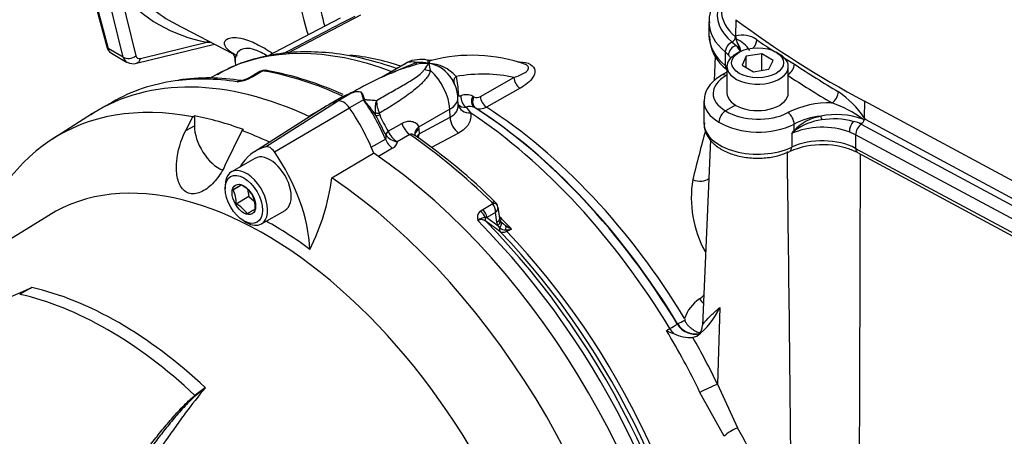
# Paper-space layout 'Sheet1' of a CAD drawing. Units: millimetres. Extents: x 0 to 210, y 0 to 297.
# Drawn here: x 150 to 164, y 35 to 41 of the extents above; entities that cross this region are included whole.
import ezdxf

# ---------------------------------------------------------------- set-up
doc = ezdxf.new("R2010")
doc.units = ezdxf.units.MM
doc.layers.add('Default', color=7, linetype='Continuous')
doc.layers.add('DV9_Default', color=7, linetype='Continuous')

# ---------------------------------------------------------------- blocks, each defined once
blk = doc.blocks.new('SE8')
at = {"layer": 'DV9_Default', "color": 7, "linetype": 'Continuous'}
for p, q in [((150.949, 41.94), (151.197, 41.013)), ((150.954, 41.967), (151.216, 40.99)), ((151.436, 40.863), (151.18, 41.909)), ((151.394, 41.798), (151.618, 40.883)), ((154.855, 41.468), (153.808, 40.921)), ((152.181, 41.348), (153.01, 40.915)), ((154.564, 41.426), (153.507, 40.874)), ((159.88, 41.372), (159.88, 41.176)), ((160.27, 41.405), (160.264, 41.167)), ((151.626, 40.776), (152.749, 41.052)), ((151.684, 40.845), (152.639, 41.079)), ((160.212, 41.082), (160.214, 41.081)), ((160.214, 41.081), (160.274, 41.032)), ((160.264, 41.167), (160.264, 41.156)), ((160.289, 41.075), (160.323, 40.996)), ((151.436, 40.863), (151.216, 40.99)), ((151.265, 40.921), (151.484, 40.794)), ((160.116, 40.939), (160.115, 40.94)), ((160.162, 40.895), (160.116, 40.939)), ((160.116, 40.939), (160.116, 40.743)), ((160.317, 40.936), (160.27, 40.909)), ((160.34, 40.935), (160.323, 40.996)), ((160.642, 40.912), (160.419, 40.877)), ((160.642, 40.673), (160.642, 40.912)), ((160.806, 40.818), (160.642, 40.912)), ((160.895, 40.909), (160.848, 40.936)), ((153.049, 40.805), (153.052, 40.737)), ((155.5, 40.77), (155.157, 40.572)), ((159.972, 40.877), (159.957, 40.523)), ((160.419, 40.877), (160.359, 40.749)), ((160.359, 40.749), (160.523, 40.654)), ((160.419, 40.714), (160.419, 40.877)), ((160.746, 40.689), (160.806, 40.818)), ((152.852, 40.65), (152.678, 40.558)), ((153.405, 40.655), (153.269, 40.577)), ((153.448, 40.665), (153.304, 40.582)), ((160.137, 40.647), (160.063, 40.604)), ((160.141, 40.729), (160.141, 40.348)), ((160.523, 40.654), (160.746, 40.689)), ((161.024, 40.348), (161.024, 40.729)), ((153.304, 40.582), (153.262, 40.56)), ((156.206, 40.482), (156.181, 40.54)), ((156.234, 40.586), (156.259, 40.431)), ((156.585, 40.297), (157.068, 40.571)), ((160.141, 40.606), (160.128, 40.598)), ((154.732, 40.347), (154.53, 40.231)), ((154.748, 40.359), (154.701, 40.345)), ((154.74, 40.35), (154.735, 40.349)), ((154.745, 40.355), (154.75, 40.356)), ((154.862, 40.357), (154.864, 40.358)), ((154.862, 40.357), (154.862, 40.357)), ((156.259, 40.431), (156.263, 40.336)), ((157.157, 40.415), (156.673, 40.141)), ((151.279, 40.216), (151.142, 40.137)), ((153.488, 39.571), (154.526, 40.23)), ((154.589, 40.287), (154.415, 40.186)), ((154.901, 40.249), (154.697, 40.131)), ((154.902, 40.252), (154.9, 40.258)), ((154.911, 40.263), (154.914, 40.257)), ((156.265, 40.172), (156.26, 40.277)), ((156.475, 40.299), (156.49, 40.29)), ((159.809, 40.23), (159.809, 39.91)), ((162.125, 40.227), (162.12, 39.99)), ((164.494, 38.952), (162.125, 40.227)), ((150.991, 40.049), (150.417, 39.683)), ((154.361, 40.156), (153.327, 39.498)), ((153.614, 39.498), (154.697, 40.131)), ((154.11, 40.012), (154.314, 40.129)), ((155.079, 40.022), (155.069, 40.062)), ((155.126, 40.054), (155.133, 40.03)), ((156.143, 40.113), (155.694, 39.854)), ((156.148, 39.998), (156.143, 40.113)), ((156.378, 40.143), (156.444, 40.059)), ((156.517, 40.128), (156.501, 40.137)), ((160.263, 40.172), (160.12, 40.089)), ((160.12, 40.089), (160.12, 40.089)), ((152.336, 39.806), (152.437, 40.003)), ((152.437, 40.003), (152.461, 40.017)), ((152.461, 40.017), (152.461, 39.873)), ((155.255, 39.795), (155.451, 39.909)), ((155.701, 39.759), (156.148, 39.998)), ((161.108, 39.806), (161.109, 39.899)), ((162.049, 39.913), (162.077, 39.898)), ((162.077, 39.898), (164.445, 38.623)), ((162.12, 39.99), (162.135, 39.969)), ((162.135, 39.969), (164.488, 38.702)), ((152.336, 39.806), (152.461, 39.873)), ((153.146, 39.803), (152.901, 39.3)), ((153.168, 39.818), (153.146, 39.803)), ((155.255, 39.795), (155.255, 39.795)), ((155.694, 39.854), (155.698, 39.823)), ((155.698, 39.823), (155.701, 39.759)), ((156.269, 39.769), (155.879, 39.56)), ((161.115, 39.799), (161.074, 39.761)), ((161.074, 39.761), (161.074, 39.565)), ((161.996, 39.745), (161.905, 39.786)), ((155.011, 39.563), (155.216, 39.682)), ((155.221, 39.743), (155.221, 39.743)), ((155.567, 39.747), (155.387, 39.643)), ((159.903, 39.672), (159.789, 36.998)), ((164.362, 38.471), (161.996, 39.745)), ((161.996, 39.745), (161.996, 39.548)), ((154.444, 39.123), (155.046, 39.478)), ((155.32, 39.549), (155.115, 39.431)), ((161.996, 39.548), (164.362, 38.274)), ((162.024, 39.487), (164.39, 38.213)), ((153.334, 39.404), (152.995, 39.208)), ((152.905, 39.01), (152.905, 38.966)), ((153.136, 39.019), (153.02, 38.951)), ((153.226, 38.957), (153.248, 38.851)), ((153.248, 38.851), (153.064, 38.744)), ((153.248, 38.851), (153.324, 38.785)), ((153.428, 38.457), (153.768, 38.653)), ((156.583, 38.643), (156.618, 38.668)), ((156.618, 38.668), (156.762, 38.752)), ((156.803, 38.62), (156.679, 38.549)), ((156.824, 38.482), (156.803, 38.62)), ((156.837, 38.696), (156.832, 38.723)), ((156.863, 38.537), (156.839, 38.697)), ((150.36, 38.58), (143.616, 34.392)), ((153.174, 38.501), (153.211, 38.479)), ((156.679, 38.549), (156.656, 38.549)), ((156.679, 38.549), (156.835, 38.437)), ((156.835, 38.437), (156.824, 38.482)), ((156.878, 38.494), (156.868, 38.516)), ((156.884, 38.487), (156.878, 38.496)), ((156.867, 38.402), (156.835, 38.437)), ((157.034, 38.383), (156.967, 38.348)), ((160.039, 37.253), (160.006, 36.146)), ((159.267, 36.918), (159.317, 36.947)), ((159.425, 37.013), (159.429, 37.015)), ((159.701, 36.834), (159.649, 36.818)), ((159.708, 36.838), (159.701, 36.834)), ((159.706, 36.836), (159.701, 36.834)), ((159.708, 36.838), (159.706, 36.836)), ((160.006, 36.146), (160.293, 35.515)), ((160.099, 35.393), (159.751, 36.026))]:
    blk.add_line(p, q, dxfattribs=at)
for centre, radius, start, end in [((153.159, 43.207), 2.1, 220.4273, 242.2542), ((160.225, 41.411), 0.342, 159.9036, 189.1727), ((160.366, 40.841), 0.342, 53.2196, 107.4194), ((152.538, 43.771), 2.694, 272.1458, 273.2513), ((160.49, 41.175), 0.603, 180.9276, 234.5569), ((160.286, 40.927), 0.171, 115.2988, 175.8387), ((160.173, 41.164), 0.091, 295.5029, 354.5472), ((160.425, 41.16), 0.161, 181.4666, 191.0272), ((160.285, 41.154), 0.031, 234.0555, 252.8227), ((160.481, 41.184), 0.221, 194.4226, 209.6066), ((160.109, 40.734), 0.425, 31.9504, 66.8824), ((168.393, 52.556), 13.86, 235.6426, 236.925), ((151.334, 41.044), 0.14, 192.8292, 238.8552), ((156.462, 38.569), 2.322, 70.4808, 104.5721), ((151.578, 40.934), 0.165, 239.3802, 286.6925), ((157.333, 36.288), 4.796, 110.3297, 115.1291), ((156.778, 37.124), 3.803, 107.1397, 108.9485), ((155.82, 39.966), 0.809, 88.5965, 101.5951), ((155.722, 40.289), 0.5, 76.3861, 96.3529), ((156.52, 40.233), 0.87, 141.4829, 148.4446), ((155.759, 40.293), 0.488, 30.1677, 80.5314), ((155.48, 40.627), 0.389, 6.3833, 22.2972), ((155.815, 40.217), 0.558, 41.339, 87.4611), ((168.393, 52.556), 13.86, 237.396, 238.3126), ((160.913, 40.778), 0.2, 303.6749, 355.6352), ((169.594, 53.589), 15.377, 236.5244, 239.3245), ((153.461, 40.573), 0.0993, 88.6084, 123.4424), ((153.454, 40.603), 0.0622, 81.1527, 95.3715), ((153.483, 40.555), 0.119, 76.5042, 99.9846), ((152.659, 36.077), 4.672, 65.3769, 79.5912), ((156.899, 36.737), 4.212, 108.785, 120.5449), ((152.665, 37.643), 2.921, 80.6214, 98.5324), ((152.992, 41.165), 0.663, 277.4316, 294.051), ((153.199, 40.23), 0.304, 102.9506, 113.4741), ((153.041, 40.985), 0.468, 281.0273, 294.8972), ((153.149, 40.782), 0.237, 291.7615, 301.746), ((155.759, 40.293), 0.488, 26.4292, 30.1677), ((155.808, 40.268), 0.453, 1.1559, 28.2322), ((154.781, 40.129), 0.225, 101.657, 110.3897), ((154.778, 40.221), 0.134, 106.6813, 109.8904), ((154.784, 40.234), 0.125, 113.1235, 114.8011), ((154.813, 40.134), 0.228, 77.7269, 109.0084), ((154.813, 40.142), 0.221, 77.084, 109.2254), ((154.72, 40.407), 0.0548, 300.0739, 312.6243), ((154.81, 40.179), 0.187, 73.3199, 108.8059), ((160.92, 39.17), 1.453, 34.3644, 55.2203), ((154.576, 40.121), 0.35, 21.5183, 23.0226), ((154.637, 40.309), 0.272, 347.2373, 347.8918), ((153.288, 38.832), 2.15, 33.5988, 41.3478), ((155.506, 40.112), 0.44, 163.1705, 186.5103), ((155.647, 40.267), 0.562, 182.8523, 202.3351), ((156.352, 40.257), 0.116, 216.4931, 282.9154), ((156.382, 40.12), 0.202, 62.6144, 112.5298), ((156.532, 40.375), 0.0944, 244.2257, 304.5754), ((161.615, 38.876), 1.329, 88.3127, 116.6002), ((161.144, 38.702), 1.586, 53.0374, 71.2407), ((154.494, 39.79), 0.384, 115.3379, 117.9659), ((156.433, 40.009), 0.145, 62.0917, 112.2583), ((160.227, 39.916), 0.203, 121.7083, 176.9213), ((144.885, 34.656), 11.519, 26.2035, 27.7608), ((156.451, 40.564), 1.421, 202.0621, 212.7258), ((161.637, 39.281), 0.746, 101.1208, 135.2435), ((161.601, 38.939), 1.079, 95.7122, 117.1341), ((161.607, 39.152), 0.813, 97.1671, 127.2754), ((161.717, 38.904), 1.132, 70.3644, 101.3972), ((161.684, 38.883), 1.09, 75.2218, 99.4), ((161.842, 39.342), 0.607, 70.0386, 78.6044), ((161.689, 39.191), 0.879, 60.7675, 62.307), ((162.02, 39.984), 0.102, 319.2808, 345.3529), ((155.538, 39.908), 0.305, 201.7049, 240.3612), ((155.941, 39.671), 0.255, 159.6797, 173.1208), ((209.416, 26.55), 51.327, 165.0255, 165.8498), ((159.652, 40.841), 1.786, 322.7848, 324.5925), ((155.416, 39.88), 0.238, 215.0749, 263.1073), ((155.263, 39.661), 0.126, 296.8259, 351.8102), ((150.612, 32.501), 8.81, 45.3894, 55.1232), ((-829.529, 26.156), 990.63, 0.480794, 0.771841), ((161.517, 38.417), 1.184, 64.6658, 113.4009), ((-1662.229, 42.711), 1824.297, 359.754434, 359.898081), ((151.12, 39.578), 3.355, 333.6585, 352.1897), ((161.24, 38.836), 1.614, 170.6929, 208.744), ((149.351, 45.165), 7.216, 300.5602, 301.619), ((152.65, 38.765), 0.414, 357.1803, 26.8183), ((152.957, 38.658), 0.403, 33.7844, 63.9606), ((152.923, 38.695), 0.414, 357.1803, 26.8183), ((156.724, 38.736), 0.0402, 22.2805, 46.5146), ((156.747, 38.702), 0.0868, 14.1879, 54.0234), ((152.88, 38.374), 0.413, 34.1442, 63.6008), ((149.05, 45.653), 8.189, 300.6231, 301.5561), ((156.675, 38.545), 0.134, 133.0707, 197.022), ((156.607, 38.631), 0.196, 357.0011, 38.0286), ((156.656, 38.39), 0.159, 90.2575, 133.4618), ((156.598, 38.419), 0.101, 50.3657, 120.556), ((140.542, 15.971), 27.7, 53.8763, 54.4105), ((156.967, 38.553), 0.106, 185.0379, 201.5061), ((157.137, 38.734), 0.354, 224.4449, 238.3549), ((156.947, 38.492), 0.12, 228.2772, 271.6709), ((157.444, 39.163), 0.88, 235.971, 242.2711), ((156.856, 39.345), 0.978, 275.5933, 280.5328), ((154.352, 29.799), 8.823, 118.6775, 119.9879), ((160.056, 36.916), 0.556, 124.2998, 161.2695), ((159.026, 37.72), 1.115, 307.7329, 335.2691), ((158.837, 38.225), 1.347, 296.0827, 301.0254), ((160.522, 37.167), 0.995, 184.198, 185.5742), ((150.065, 31.355), 10.754, 25.7451, 31.1556), ((159.691, 37.81), 0.987, 244.5506, 250.8548), ((158.479, 38.45), 1.721, 299.1415, 303.3593), ((159.595, 36.996), 0.193, 317.0263, 0.0254), ((159.635, 37.446), 0.629, 244.852, 271.3061), ((155.154, 32.498), 4.399, 125.161, 127.6124), ((155.587, 32.302), 4.815, 128.0364, 130.244), ((160.661, 34.377), 1.883, 110.4238, 118.9125), ((156.104, 33.086), 4.842, 15.3479, 30.1001)]:
    blk.add_arc(centre, radius, start, end, dxfattribs=at)
for centre, major_axis, ratio, start_param, end_param in [((155.331, 46.651), (3.495, 5.247), 0.57577, 2.979421, 3.377542), ((158.347, 44.915), (2.942, 5.096), 0.57735, -3.761604, -3.654785), ((158.162, 45.021), (-3.013, -5.219), 0.57735, -0.583889, -0.477339), ((161.193, 41.475), (1.193, 0), 0.57735, 2.96706, 3.748686), ((161.193, 41.528), (1.131, 0), 0.57735, 3.123075, 3.748686), ((161.193, 41.372), (1.312, 0), 0.57735, 3.159454, 3.748686), ((173.542, 47.296), (-16.741, 0), 0.57735, 0.655454, 0.820326), ((161.193, 41.176), (1.312, 0), 0.57735, 3.141593, 3.750337), ((152.73, 41.019), (-0.025, -0.131), 0.794347, 4.185801, 4.392035), ((160.22, 40.981), (0.081, 0.0974), 0.668174, 0.953507, 2.463184), ((160.274, 40.929), (0.0939, 0.085), 0.723503, 0.990591, 2.561388), ((160.159, 41.123), (0.06, -0.119), 0.858057, 1.178187, 1.509982), ((173.542, 46.997), (-16.816, 0), 0.57735, 0.66159, 0.666334), ((159.542, 40.811), (0.826, 0), 0.57735, 0.286198, 0.48192), ((160.468, 41.069), (-0.075, -0.11), 0.642238, 1.342395, 2.37588), ((151.261, 41.03), (0.0644, 0.0173), 0.707107, 3.141593, 3.757072), ((151.398, 41.151), (0.133, 0.231), 0.57735, 2.617994, 3.119448), ((151.398, 41.151), (0.133, 0.231), 0.57735, 3.119448, 3.141593), ((156.098, 34.838), (3.329, -5.766), 0.57735, 2.526952, 3.116897), ((156.43, 35.03), (-3.221, 5.578), 0.57735, -0.566183, -0.396375), ((160.583, 40.729), (-0.442, 0), 0.57735, 5.497787, 6.283185), ((160.583, 40.729), (-0.442, 0), 0.57735, 0, 3.926991), ((159.542, 40.708), (-0.699, 0), 0.57735, 3.506555, 3.623513), ((151.527, 40.944), (-0.13, -0.032), 0.721988, 0.631102, 2.156558), ((151.623, 41.022), (0.141, 0.227), 0.576954, 2.636502, 3.192967), ((151.713, 40.962), (0.074, 0.111), 0.575771, 2.654883, 3.702081), ((151.594, 40.905), (-0.032, 0.129), 0.691741, 3.141204, 4.06622), ((155.766, 40.308), (0.267, -0.462), 0.57735, 2.624096, 3.141593), ((155.604, 41.084), (0.047, -0.33), 0.147112, 0.142925, 0.420666), ((153.471, 40.574), (0.0082, -0.0997), 0.411777, 3.157628, 3.539645), ((153.486, 40.574), (-0.0172, -0.0985), 0.735196, 3.14159, 3.693106), ((155.108, 34.266), (-3.533, 6.12), 0.57735, -0.684924, -0.450044), ((155.929, 40.897), (-0.333, -0.018), 0.685408, 1.066704, 1.344446), ((155.766, 40.308), (0.267, -0.462), 0.57735, 0.837758, 2.088292), ((155.012, 35.956), (2.554, 4.423), 0.57735, 0.179814, 0.44022), ((160.13, 40.489), (0.067, -0.115), 0.57735, 2.373648, 3.14195), ((159.542, 40.512), (-0.699, 0), 0.57735, 3.685334, 3.750337), ((160.225, 40.787), (0.085, 0.103), 0.669826, 2.461569, 3.118746), ((160.203, 40.531), (0.067, -0.115), 0.57735, 3.082484, 3.141593), ((160.225, 40.787), (0.085, 0.103), 0.669826, 3.118746, 3.141879), ((154.612, 33.98), (3.534, -6.121), 0.57735, 2.453952, 3.166288), ((154.812, 34.096), (3.533, -6.12), 0.57735, 2.910384, 3.141593), ((154.812, 34.096), (3.533, -6.12), 0.57735, 2.710665, 2.910384), ((153.294, 40.44), (0.055, -0.121), 0.416649, 2.743183, 3.154143), ((153.335, 40.461), (0.067, -0.115), 0.57735, 2.694193, 3.144011), ((156.33, 40.537), (0.127, 0.041), 0.689372, 2.178359, 3.290854), ((157.165, 40.523), (0.066, -0.116), 0.612503, 3.973263, 5.449208), ((160.581, 40.346), (0.64, 0.01), 0.567188, 2.347767, 3.901123), ((173.546, 47.118), (-16.876, 0.26), 0.587337, 0.742899, 0.797892), ((155.523, 38.67), (0.933, -1.617), 0.57735, 2.998433, 3.141593), ((154.603, 40.653), (0.098, -0.318), 0.751084, 0.146023, 0.192161), ((154.614, 40.656), (0.084, -0.323), 0.747734, 0.183798, 0.229354), ((160.583, 40.348), (-0.442, 0), 0.57735, 0, 3.141593), ((161.655, 40.312), (-0.068, -0.115), 0.565187, 0.792282, 2.336834), ((154.022, 33.64), (3.519, -6.096), 0.57735, 2.680389, 3.673666), ((155.324, 38.54), (0.941, -1.629), 0.57735, 2.999696, 3.166288), ((154.612, 40.049), (-0.101, 0.174), 0.57735, 4.854286, 6.141288), ((155.044, 40.408), (-0.284, -0.175), 0.195994, 0.924064, 0.969602), ((154.104, 39.482), (0.94, -1.628), 0.57735, 1.365746, 1.712693), ((155.052, 40.394), (-0.287, -0.169), 0.171842, 0.924171, 0.970289), ((155.861, 40.259), (-0.4, -0.018), 0.546343, 2.33135, 3.14139), ((156.401, 40.258), (-0.045, 0.125), 0.683897, 0.949152, 2.417958), ((156.571, 40.251), (-0.067, -0.115), 0.806226, 4.76358, 6.247764), ((156.587, 40.242), (-0.067, -0.115), 0.806403, 4.763684, 6.247584), ((156.682, 40.249), (0.066, -0.116), 0.609446, 3.979645, 5.449874), ((160.583, 40.236), (0.774, 0.01), 0.568951, 3.134575, 3.8989), ((154.588, 33.966), (3.533, -6.12), 0.57735, 3.141593, 3.166288), ((154.299, 40.3), (-0.1, 0.173), 0.57735, -3.82617, -3.801886), ((155.294, 38.538), (0.933, -1.617), 0.57735, 3.141593, 3.179442), ((153.906, 39.367), (-0.934, 1.618), 0.57735, 4.455805, 4.855413), ((155.179, 40.113), (-0.129, -0.032), 0.38625, 0.457255, 1.054204), ((156.46, 40.219), (0.195, 0.043), 0.787305, 3.141511, 4.464655), ((156.098, 34.838), (-3.329, 5.766), 0.57735, 4.744964, 5.424142), ((156.256, 34.93), (-3.28, 5.681), 0.57735, 4.745869, 5.445053), ((156.272, 34.939), (-3.269, 5.662), 0.57735, 4.745979, 5.444799), ((156.43, 35.03), (-3.221, 5.578), 0.57735, 4.749393, 5.444393), ((160.584, 40.344), (-0.64, 0.01), 0.587337, 0.769726, 2.327933), ((161.018, 39.956), (-0.063, 0.118), 0.555795, 3.94527, 5.498625), ((154.046, 33.653), (-3.52, 6.097), 0.57735, -0.608193, -0.461434), ((155.19, 40.085), (-0.12, -0.057), 0.22625, 0.305859, 0.978547), ((155.58, 39.902), (-0.1, 0.173), 0.57735, 1.210691, 2.264137), ((156.289, 39.925), (-0.094, 0.176), 0.596303, 0.85697, 2.267712), ((160.583, 39.91), (0.774, 0), 0.57735, 3.141593, 5.401332), ((160.583, 40.236), (0.774, -0.01), 0.585629, 3.913351, 5.467924), ((161.507, 39.976), (0.016, -0.0647), 0.075108, 4.085999, 4.963209), ((161.975, 39.847), (0.045, 0.118), 0.450784, 0.887581, 2.27417), ((162.082, 39.798), (0.06, 0.112), 0.556837, 0.82987, 2.33933), ((162.074, 39.951), (-0.0316, -0.0587), 0.556837, 0.82987, 1.288473), ((152.815, 39.669), (-0.25, 0.433), 0.57735, 0.785398, 2.502638), ((154.022, 33.64), (-3.519, 6.096), 0.57735, -0.689178, -0.608331), ((155.341, 39.791), (-0.117, -0.063), 0.403509, 5.294811, 6.006172), ((155.341, 39.791), (-0.117, -0.063), 0.402577, 5.295099, 6.006369), ((155.835, 39.781), (0.197, 0.035), 0.623257, 2.253436, 3.144932), ((155.839, 39.75), (0.2, 0.012), 0.556213, 2.323067, 3.147003), ((161.519, 39.449), (0.699, 0), 0.57735, 0.985921, 2.25974), ((161.153, 39.778), (-0.0533, 0.04), 0.112606, 0.647716, 0.872801), ((155.334, 39.703), (-0.1, 0.173), 0.57735, 1.365746, 2.255356), ((155.108, 34.266), (-3.533, 6.12), 0.57735, -1.120753, -0.877456), ((155.835, 39.781), (0.197, 0.035), 0.623257, 3.144932, 3.166344), ((161.519, 39.253), (-0.699, 0), 0.57735, 3.961919, 5.401332), ((154.264, 37.928), (0.915, -1.584), 0.57735, 2.999696, 3.449263), ((153.551, 39.029), (0.217, -0.375), 0.57735, 0, 3.141593), ((153.551, 39.437), (-0.074, 0.129), 0.57735, 4.854286, 6.141288), ((152.845, 38.755), (-0.908, 1.572), 0.57735, 3.977744, 4.855446), ((154.612, 33.98), (-3.534, 6.121), 0.57735, 4.01407, 5.410751), ((160.99, 39.624), (-0.057, 0.12), 0.519065, 3.141834, 3.970783), ((162.087, 39.605), (0.063, 0.117), 0.556837, 2.33933, 3.141354), ((153.471, 33.322), (3.055, -5.292), 0.57735, 6.264667, 9.443296), ((153.211, 38.833), (0.217, -0.375), 0.57735, 0, 3.926991), ((154.022, 33.64), (-3.519, 6.096), 0.57735, 4.011926, 5.412899), ((159.717, 39.207), (-0.195, 0.045), 0.62959, 1.351496, 2.685036), ((156.729, 38.702), (-0.07, -0.0714), 0.35518, 3.142087, 4.046676), ((156.552, 38.558), (0.0921, -0.0964), 0.636702, 0.945661, 1.871973), ((156.587, 38.584), (0.067, -0.115), 0.57735, 0.959931, 2.018196), ((156.738, 38.688), (-0.0934, -0.0357), 0.569173, 3.139992, 4.2507), ((153.211, 38.833), (0.217, -0.375), 0.57735, 5.497787, 6.283185), ((153.551, 33.368), (-3.122, 5.408), 0.57735, -0.916259, -0.773106), ((154.812, 34.096), (3.533, -6.12), 0.57735, 0.881761, 2.001724), ((156.707, 38.545), (-0.0388, -0.0542), 0.731532, 5.122456, 6.10943), ((154.912, 34.154), (-3.504, 6.069), 0.57735, 4.026561, 5.136833), ((156.731, 38.517), (-0.132, -0.02), 0.476994, 2.276762, 3.140938), ((156.742, 38.471), (-0.127, -0.042), 0.570753, 2.189661, 3.153872), ((155.249, 34.348), (-3.35, 5.802), 0.57735, -1.171899, -1.132845), ((156.767, 38.42), (-0.111, -0.074), 0.635432, 2.156356, 3.14393), ((156.917, 38.393), (-0.0393, -0.0538), 0.730656, 5.053021, 6.102196), ((155.087, 34.254), (3.381, -5.855), 0.57735, 0.892521, 1.97359), ((156.88, 38.336), (0.053, 0.122), 0.432227, 5.185233, 5.78843), ((156.986, 38.389), (-0.0309, 0.0591), 0.596155, 1.559717, 1.99506), ((155.182, 34.309), (-3.351, 5.805), 0.57735, 4.034113, 5.111593), ((159.914, 38.145), (-0.18, -0.087), 0.234155, 0.943767, 1.005896), ((151.369, 32.108), (-3.016, 5.224), 0.57735, 5.200038, 5.795536), ((151.207, 32.015), (-3.011, 5.216), 0.57735, 5.196981, 5.799494), ((159.842, 37.446), (-0.11, 0.167), 0.607039, 1.593873, 2.049193), ((159.469, 37.046), (0.15, -0.26), 0.605508, 4.744951, 5.036943), ((159.677, 37.166), (0.151, -0.259), 0.985647, 4.733673, 5.985598), ((159.682, 37.169), (0.151, -0.259), 0.985648, 4.73375, 5.980967), ((155.943, 34.749), (3.436, -5.951), 0.617674, 1.450627, 1.561872), ((152.48, 36.025), (0.0407, -0.0528), 0.565254, -1.159446, -1.00697), ((160.224, 35.412), (0.17, 0.106), 0.305574, 0.970838, 2.191994)]:
    blk.add_ellipse(centre, major_axis=major_axis, ratio=ratio, start_param=start_param, end_param=end_param, dxfattribs=at)
for centre, major_axis in [((160.583, 40.783), (0.375, 0)), ((153.174, 38.811), (-0.19, 0.329)), ((153.174, 38.811), (0.12, -0.208))]:
    blk.add_ellipse(centre, major_axis=major_axis, ratio=0.57735, dxfattribs=at)
for points, knots in [([(153.745, 40.917), (154.038, 41.07), (154.331, 41.224), (154.624, 41.377), (154.675, 41.404), (154.727, 41.431), (154.778, 41.457)], [0, 0, 0, 0, 0.85118, 0.85118, 0.85118, 1, 1, 1, 1]), ([(153.08, 40.879), (153.019, 40.911), (152.974, 40.942), (152.907, 41.009), (152.891, 41.045), (152.903, 41.106), (152.93, 41.132), (153.014, 41.148), (153.049, 41.15), (153.138, 41.138), (153.192, 41.124), (153.321, 41.074), (153.395, 41.038), (153.512, 40.97), (153.55, 40.946), (153.589, 40.921)], [0, 0, 0, 0, 0.181063, 0.181063, 0.400617, 0.400617, 0.620172, 0.620172, 0.729949, 0.729949, 0.839726, 0.839726, 0.949504, 0.949504, 1, 1, 1, 1]), ([(160.342, 40.941), (160.342, 40.943), (160.341, 40.946), (160.338, 40.97), (160.332, 40.991), (160.314, 41.034), (160.303, 41.055), (160.289, 41.075)], [0, 0, 0, 0, 0.052898, 0.052898, 0.526449, 0.526449, 1, 1, 1, 1]), ([(155.377, 40.699), (155.229, 40.752), (154.939, 40.84), (154.509, 40.922), (154.092, 40.949), (153.69, 40.923), (153.315, 40.843), (153.007, 40.734), (152.854, 40.646), (152.794, 40.61)], [0, 0, 0, 0, 0.1560425, 0.3119283, 0.4669244, 0.6205486, 0.7724538, 0.9226277, 1, 1, 1, 1]), ([(153.007, 40.925), (153.007, 40.925), (153.013, 40.919), (153.042, 40.876), (153.044, 40.826), (153.044, 40.803)], [0, 0, 0, 0, 0.354078, 0.756304, 1, 1, 1, 1]), ([(153.516, 40.877), (153.454, 40.917), (153.394, 40.949), (153.284, 40.988), (153.239, 40.993), (153.165, 40.986), (153.137, 40.975), (153.073, 40.929), (153.054, 40.884), (153.049, 40.825), (153.048, 40.815), (153.049, 40.805)], [0, 0, 0, 0, 0.165459, 0.165459, 0.354538, 0.354538, 0.543617, 0.543617, 0.921775, 0.921775, 1, 1, 1, 1]), ([(155.823, 40.818), (155.821, 40.819), (155.777, 40.836), (155.671, 40.83), (155.558, 40.809), (155.512, 40.773), (155.502, 40.765)], [0, 0, 0, 0, 0.014938, 0.452034, 0.896666, 1, 1, 1, 1]), ([(155.84, 40.774), (155.839, 40.779), (155.838, 40.784), (155.836, 40.792), (155.835, 40.795), (155.832, 40.805), (155.829, 40.81), (155.825, 40.817), (155.823, 40.819), (155.821, 40.819)], [0, 0, 0, 0, 0.1687026, 0.1687026, 0.3374052, 0.3374052, 0.6748104, 0.6748104, 1, 1, 1, 1]), ([(155.877, 40.82), (155.872, 40.819), (155.868, 40.816), (155.859, 40.807), (155.855, 40.802), (155.848, 40.79), (155.844, 40.783), (155.84, 40.774)], [0, 0, 0, 0, 0.387063, 0.387063, 0.693532, 0.693532, 1, 1, 1, 1]), ([(157.068, 40.571), (157.129, 40.591), (157.186, 40.613), (157.25, 40.656), (157.268, 40.672), (157.28, 40.7), (157.282, 40.71), (157.275, 40.731), (157.265, 40.742), (157.244, 40.755), (157.237, 40.758), (157.231, 40.76)], [0, 0, 0, 0, 0.479666, 0.479666, 0.719499, 0.719499, 0.839415, 0.839415, 0.959331, 0.959331, 1, 1, 1, 1]), ([(157.123, 40.797), (157.132, 40.797), (157.141, 40.797), (157.207, 40.795), (157.265, 40.783), (157.346, 40.736), (157.367, 40.703), (157.374, 40.637), (157.362, 40.604), (157.323, 40.543), (157.296, 40.515), (157.232, 40.462), (157.196, 40.438), (157.157, 40.415)], [0, 0, 0, 0, 0.029584, 0.029584, 0.223667, 0.223667, 0.417751, 0.417751, 0.611834, 0.611834, 0.805917, 0.805917, 1, 1, 1, 1]), ([(153.405, 40.656), (153.411, 40.658), (153.416, 40.661), (153.43, 40.665), (153.439, 40.666), (153.448, 40.665)], [0, 0, 0, 0, 0.402563, 0.402563, 1, 1, 1, 1]), ([(155.085, 40.239), (155.149, 40.276), (155.212, 40.312), (155.337, 40.383), (155.399, 40.418), (155.49, 40.471), (155.52, 40.488), (155.579, 40.524), (155.608, 40.543), (155.664, 40.581), (155.691, 40.6), (155.728, 40.631), (155.74, 40.642), (155.761, 40.664), (155.771, 40.676), (155.779, 40.688)], [0, 0, 0, 0, 0.25, 0.25, 0.5, 0.5, 0.625, 0.625, 0.75, 0.75, 0.875, 0.875, 0.9375, 0.9375, 1, 1, 1, 1]), ([(155.866, 40.67), (155.861, 40.652), (155.854, 40.635), (155.836, 40.602), (155.825, 40.586), (155.802, 40.554), (155.789, 40.539), (155.763, 40.509), (155.749, 40.495), (155.706, 40.453), (155.675, 40.426), (155.612, 40.374), (155.579, 40.348), (155.479, 40.275), (155.41, 40.229), (155.27, 40.139), (155.198, 40.096), (155.126, 40.054)], [0, 0, 0, 0, 0.0625, 0.0625, 0.125, 0.125, 0.1875, 0.1875, 0.25, 0.25, 0.375, 0.375, 0.5, 0.5, 0.75, 0.75, 1, 1, 1, 1]), ([(153.078, 40.508), (153.088, 40.514), (153.097, 40.519), (153.114, 40.525), (153.122, 40.527), (153.131, 40.527), (153.133, 40.527), (153.134, 40.527)], [0, 0, 0, 0, 0.4492869, 0.4492869, 0.8985738, 0.8985738, 1, 1, 1, 1]), ([(160.063, 40.604), (160.033, 40.585), (159.964, 40.541), (159.873, 40.447), (159.814, 40.329), (159.813, 40.256), (159.814, 40.22)], [0, 0, 0, 0, 0.184976, 0.498251, 0.790265, 1, 1, 1, 1]), ([(154.759, 40.365), (154.759, 40.365), (154.759, 40.365), (154.755, 40.363), (154.752, 40.361), (154.747, 40.358), (154.746, 40.357), (154.744, 40.355), (154.744, 40.355), (154.743, 40.354), (154.744, 40.354), (154.745, 40.355)], [0, 0, 0, 0, 0.014053, 0.014053, 0.507027, 0.507027, 0.753513, 0.753513, 0.876757, 0.876757, 1, 1, 1, 1]), ([(154.898, 40.258), (154.896, 40.263), (154.895, 40.268), (154.892, 40.277), (154.891, 40.282), (154.888, 40.296), (154.886, 40.305), (154.878, 40.33), (154.871, 40.345), (154.862, 40.357)], [0, 0, 0, 0, 0.125, 0.125, 0.25, 0.25, 0.5, 0.5, 1, 1, 1, 1]), ([(154.9, 40.258), (154.898, 40.261), (154.897, 40.264), (154.897, 40.268), (154.895, 40.274), (154.893, 40.28), (154.892, 40.286), (154.89, 40.295), (154.888, 40.303), (154.885, 40.311), (154.883, 40.316), (154.882, 40.321), (154.88, 40.326), (154.878, 40.33), (154.876, 40.334), (154.875, 40.337), (154.874, 40.339), (154.873, 40.341), (154.872, 40.343), (154.871, 40.344), (154.871, 40.344), (154.87, 40.345), (154.869, 40.347), (154.868, 40.349), (154.866, 40.351), (154.865, 40.353), (154.864, 40.355), (154.862, 40.357)], [0, 0, 0, 0, 0.080792, 0.080792, 0.080792, 0.241852, 0.241852, 0.241852, 0.472458, 0.472458, 0.472458, 0.624927, 0.624927, 0.624927, 0.749358, 0.749358, 0.749358, 0.813252, 0.813252, 0.813252, 0.846058, 0.846058, 0.846058, 0.918431, 0.918431, 0.918431, 1, 1, 1, 1]), ([(154.864, 40.358), (154.868, 40.354), (154.871, 40.35), (154.875, 40.346), (154.885, 40.331), (154.894, 40.312), (154.901, 40.292), (154.904, 40.283), (154.907, 40.273), (154.911, 40.263)], [0, 0, 0, 0, 0.174054, 0.174054, 0.174054, 0.741249, 0.741249, 0.741249, 1, 1, 1, 1]), ([(156.263, 40.336), (156.264, 40.323), (156.269, 40.313), (156.28, 40.305), (156.285, 40.304), (156.294, 40.303), (156.3, 40.304), (156.305, 40.306)], [0, 0, 0, 0, 0.5, 0.5, 0.75, 0.75, 1, 1, 1, 1]), ([(154.914, 40.257), (154.915, 40.255), (154.917, 40.254), (154.92, 40.253), (154.922, 40.252), (154.928, 40.251), (154.932, 40.251), (154.944, 40.25), (154.951, 40.25), (154.974, 40.249), (154.988, 40.248), (155.031, 40.245), (155.059, 40.243), (155.085, 40.239)], [0, 0, 0, 0, 0.03125, 0.03125, 0.0625, 0.0625, 0.125, 0.125, 0.25, 0.25, 0.5, 0.5, 1, 1, 1, 1]), ([(156.148, 39.998), (156.17, 40.009), (156.189, 40.022), (156.221, 40.052), (156.235, 40.068), (156.249, 40.094), (156.253, 40.103), (156.259, 40.122), (156.262, 40.131), (156.265, 40.151), (156.265, 40.161), (156.265, 40.172)], [0, 0, 0, 0, 0.282699, 0.282699, 0.565399, 0.565399, 0.706748, 0.706748, 0.848098, 0.848098, 1, 1, 1, 1]), ([(156.444, 40.059), (156.45, 40.032), (156.45, 40.004), (156.442, 39.963), (156.438, 39.95), (156.428, 39.923), (156.422, 39.911), (156.406, 39.886), (156.398, 39.873), (156.378, 39.85), (156.366, 39.838), (156.33, 39.806), (156.302, 39.786), (156.269, 39.769)], [0, 0, 0, 0, 0.25, 0.25, 0.375, 0.375, 0.5, 0.5, 0.625, 0.625, 0.75, 0.75, 1, 1, 1, 1]), ([(156.673, 40.141), (156.659, 40.133), (156.644, 40.127), (156.616, 40.118), (156.602, 40.115), (156.575, 40.112), (156.562, 40.113), (156.538, 40.118), (156.527, 40.122), (156.517, 40.128)], [0, 0, 0, 0, 0.25, 0.25, 0.5, 0.5, 0.75, 0.75, 1, 1, 1, 1]), ([(155.451, 39.909), (155.474, 39.922), (155.498, 39.931), (155.534, 39.938), (155.546, 39.94), (155.57, 39.94), (155.582, 39.939), (155.605, 39.935), (155.616, 39.932), (155.637, 39.923), (155.648, 39.918), (155.665, 39.904), (155.673, 39.896), (155.686, 39.877), (155.691, 39.866), (155.694, 39.854)], [0, 0, 0, 0, 0.25, 0.25, 0.375, 0.375, 0.5, 0.5, 0.625, 0.625, 0.75, 0.75, 0.875, 0.875, 1, 1, 1, 1]), ([(159.817, 39.917), (159.814, 39.893), (159.808, 39.829), (159.857, 39.717), (159.951, 39.604), (160.089, 39.511), (160.264, 39.443), (160.466, 39.406), (160.675, 39.404), (160.879, 39.436), (160.987, 39.479), (161.047, 39.504)], [0, 0, 0, 0, 0.051924, 0.161215, 0.270824, 0.387735, 0.510802, 0.634909, 0.758737, 0.883018, 1, 1, 1, 1]), ([(162.097, 39.917), (162.094, 39.914), (162.09, 39.911), (162.084, 39.908), (162.082, 39.907), (162.078, 39.906), (162.076, 39.906), (162.069, 39.907), (162.065, 39.908), (162.057, 39.91), (162.053, 39.911), (162.049, 39.913)], [0, 0, 0, 0, 0.25, 0.25, 0.375, 0.375, 0.5, 0.5, 0.75, 0.75, 1, 1, 1, 1]), ([(162.135, 39.969), (162.135, 39.969), (162.135, 39.968), (162.135, 39.967), (162.135, 39.967), (162.134, 39.966), (162.133, 39.966), (162.131, 39.965), (162.129, 39.964), (162.125, 39.961), (162.122, 39.96), (162.118, 39.958)], [0, 0, 0, 0, 0.0625, 0.0625, 0.125, 0.125, 0.25, 0.25, 0.5, 0.5, 1, 1, 1, 1]), ([(152.901, 39.3), (152.867, 39.228), (152.826, 39.162), (152.729, 39.041), (152.675, 38.989), (152.558, 38.913), (152.495, 38.89), (152.378, 38.893), (152.326, 38.92), (152.251, 39.01), (152.227, 39.072), (152.201, 39.208), (152.199, 39.281), (152.219, 39.509), (152.264, 39.665), (152.336, 39.806)], [0, 0, 0, 0, 0.125, 0.125, 0.25, 0.25, 0.375, 0.375, 0.5, 0.5, 0.625, 0.625, 0.75, 0.75, 1, 1, 1, 1]), ([(155.216, 39.682), (155.22, 39.684), (155.223, 39.688), (155.226, 39.698), (155.227, 39.704), (155.227, 39.72), (155.224, 39.732), (155.221, 39.743)], [0, 0, 0, 0, 0.25, 0.25, 0.5, 0.5, 1, 1, 1, 1]), ([(155.649, 39.729), (155.646, 39.731), (155.643, 39.733), (155.628, 39.742), (155.616, 39.748), (155.597, 39.752), (155.59, 39.752), (155.578, 39.751), (155.572, 39.75), (155.567, 39.747)], [0, 0, 0, 0, 0.123653, 0.123653, 0.561826, 0.561826, 0.780913, 0.780913, 1, 1, 1, 1]), ([(156.803, 38.62), (156.807, 38.624), (156.811, 38.628), (156.817, 38.636), (156.82, 38.64), (156.829, 38.652), (156.833, 38.66), (156.838, 38.676), (156.839, 38.684), (156.839, 38.693), (156.839, 38.695), (156.839, 38.697)], [0, 0, 0, 0, 0.153138, 0.153138, 0.306276, 0.306276, 0.612551, 0.612551, 0.918827, 0.918827, 1, 1, 1, 1]), ([(156.967, 38.348), (156.958, 38.343), (156.949, 38.34), (156.932, 38.335), (156.923, 38.333), (156.899, 38.333), (156.884, 38.337), (156.872, 38.345)], [0, 0, 0, 0, 0.25, 0.25, 0.5, 0.5, 1, 1, 1, 1]), ([(148.717, 36.95), (148.824, 36.995), (148.931, 37.04), (149.129, 37.123), (149.219, 37.161), (149.4, 37.237), (149.491, 37.274), (149.762, 37.388), (149.941, 37.463), (150.118, 37.539)], [0, 0, 0, 0, 0.227078, 0.227078, 0.420308, 0.420308, 0.613539, 0.613539, 1, 1, 1, 1]), ([(159.743, 37.375), (159.766, 37.391), (159.788, 37.409), (159.808, 37.433), (159.81, 37.436), (159.812, 37.438)], [0, 0, 0, 0, 0.895806, 0.895806, 1, 1, 1, 1]), ([(159.788, 36.992), (159.789, 36.998), (159.792, 37.006), (159.803, 37.023), (159.81, 37.032), (159.827, 37.052), (159.837, 37.063), (159.87, 37.099), (159.897, 37.126), (159.945, 37.171), (159.963, 37.186), (159.999, 37.219), (160.018, 37.236), (160.039, 37.253)], [0, 0, 0, 0, 0.167646, 0.167646, 0.306371, 0.306371, 0.445097, 0.445097, 0.722549, 0.722549, 0.861274, 0.861274, 1, 1, 1, 1]), ([(159.531, 37.071), (159.532, 37.067), (159.533, 37.063), (159.535, 37.056), (159.537, 37.053), (159.542, 37.042), (159.546, 37.036), (159.559, 37.017), (159.568, 37.005), (159.588, 36.983), (159.599, 36.973), (159.621, 36.954), (159.632, 36.946), (159.654, 36.93), (159.666, 36.923), (159.687, 36.911), (159.698, 36.906), (159.718, 36.897), (159.728, 36.894), (159.745, 36.889), (159.753, 36.887), (159.76, 36.886)], [0, 0, 0, 0, 0.03125, 0.03125, 0.0625, 0.0625, 0.125, 0.125, 0.25, 0.25, 0.375, 0.375, 0.5, 0.5, 0.625, 0.625, 0.75, 0.75, 0.875, 0.875, 1, 1, 1, 1]), ([(159.738, 36.867), (159.735, 36.864), (159.733, 36.861), (159.723, 36.85), (159.716, 36.842), (159.706, 36.836)], [0, 0, 0, 0, 0.313802, 0.313802, 1, 1, 1, 1]), ([(152.621, 36.094), (152.519, 35.974), (152.423, 35.851), (152.283, 35.663), (152.237, 35.599), (152.146, 35.471), (152.1, 35.407), (151.877, 35.083), (151.707, 34.817), (151.375, 34.269), (151.213, 33.988), (150.892, 33.414), (150.733, 33.121), (150.493, 32.673), (150.413, 32.522), (150.252, 32.219), (150.171, 32.066), (149.928, 31.605), (149.763, 31.294), (149.259, 30.351), (148.909, 29.71), (148.538, 29.059)], [0, 0, 0, 0, 0.0625, 0.0625, 0.09375, 0.09375, 0.125, 0.125, 0.25, 0.25, 0.375, 0.375, 0.5, 0.5, 0.5625, 0.5625, 0.625, 0.625, 0.75, 0.75, 1, 1, 1, 1]), ([(148.159, 29.214), (148.348, 29.526), (148.532, 29.836), (148.892, 30.452), (149.069, 30.758), (149.416, 31.363), (149.586, 31.664), (149.924, 32.256), (150.091, 32.549), (150.425, 33.125), (150.592, 33.409), (150.93, 33.965), (151.101, 34.237), (151.366, 34.635), (151.456, 34.766), (151.64, 35.024), (151.734, 35.151), (151.879, 35.339), (151.928, 35.4), (152.028, 35.522), (152.079, 35.583), (152.183, 35.702), (152.236, 35.761), (152.319, 35.847), (152.348, 35.875), (152.392, 35.917), (152.406, 35.93), (152.437, 35.957), (152.453, 35.97), (152.469, 35.983)], [0, 0, 0, 0, 0.125, 0.125, 0.25, 0.25, 0.375, 0.375, 0.5, 0.5, 0.625, 0.625, 0.75, 0.75, 0.8125, 0.8125, 0.875, 0.875, 0.90625, 0.90625, 0.9375, 0.9375, 0.96875, 0.96875, 0.984375, 0.984375, 0.992187, 0.992187, 1, 1, 1, 1]), ([(152.477, 35.977), (152.446, 35.951), (152.417, 35.923), (152.361, 35.867), (152.333, 35.838), (152.253, 35.751), (152.202, 35.692), (152.101, 35.571), (152.051, 35.51), (151.954, 35.387), (151.906, 35.325), (151.764, 35.137), (151.673, 35.01), (151.493, 34.75), (151.405, 34.619), (151.145, 34.22), (150.977, 33.947), (150.644, 33.389), (150.48, 33.105), (150.151, 32.527), (149.986, 32.234), (149.653, 31.639), (149.484, 31.338), (149.141, 30.73), (148.967, 30.423), (148.61, 29.805), (148.428, 29.494), (148.241, 29.181)], [0, 0, 0, 0, 0.015625, 0.015625, 0.03125, 0.03125, 0.0625, 0.0625, 0.09375, 0.09375, 0.125, 0.125, 0.1875, 0.1875, 0.25, 0.25, 0.375, 0.375, 0.5, 0.5, 0.625, 0.625, 0.75, 0.75, 0.875, 0.875, 1, 1, 1, 1])]:
    blk.add_open_spline(points, degree=3, knots=knots, dxfattribs=at)
for points in [[(155.877, 40.821), (155.848, 40.816), (155.83, 40.816), (155.823, 40.82)], [(155.701, 39.759), (155.69, 39.745), (155.679, 39.73), (155.671, 39.714)], [(155.651, 39.732), (155.644, 39.732), (155.641, 39.736), (155.64, 39.743)]]:
    blk.add_open_spline(points, degree=3, dxfattribs=at)

psp = doc.layouts.new('Sheet1')

# ---------------------------------------------------------------- block references
at = {"layer": 'Default'}
psp.add_blockref('SE8', (0, 0), dxfattribs=at)

doc.saveas('drawing.dxf')
